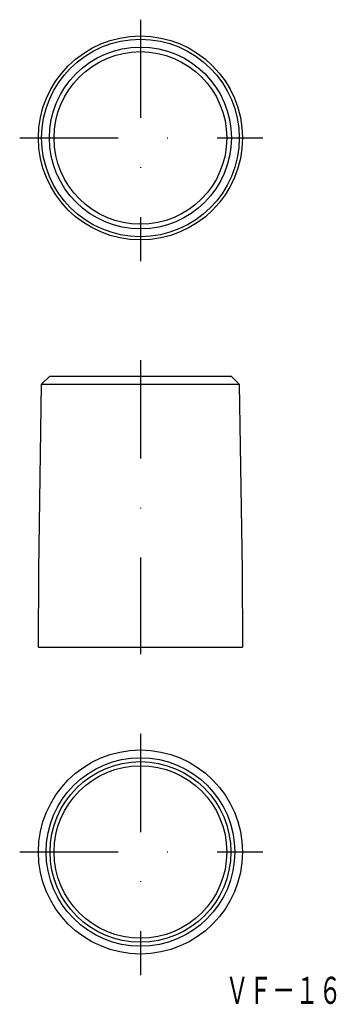
# Model space of a CAD drawing. Extents: x -224 to -184, y -109 to 18.
import ezdxf
from ezdxf.enums import TextEntityAlignment as Align

# ---------------------------------------------------------------- set-up
doc = ezdxf.new("R2010")
doc.units = 0
doc.linetypes.add('DASHDOT', pattern=[25.4, 12.7, -6.35, 0, -6.35])
doc.layers.add('1', color=7, linetype='CONTINUOUS')
doc.styles.add('MDRAFSTD', font='TXT', dxfattribs={"bigfont": 'BIGFONT'})

msp = doc.modelspace()

# ---------------------------------------------------------------- linework, layer by layer
at = {"layer": '1', "color": 7, "linetype": 'DASHDOT'}
for p, q in [((-208.84, 18.1), (-208.84, -13.08)), ((-224.43, 2.82), (-193.05, 2.82)), ((-208.84, -25.9), (-208.84, -63.87)), ((-208.84, -74.15), (-208.84, -105.33)), ((-224.43, -89.43), (-193.05, -89.43))]:
    msp.add_line(p, q, dxfattribs=at)
at = {"layer": '1', "color": 7, "linetype": 'CONTINUOUS'}
for p, q in [((-220.59, -27.98), (-221.61, -28.98)), ((-197.09, -27.98), (-220.59, -27.98)), ((-196.08, -28.98), (-197.09, -27.98)), ((-221.97, -52.98), (-221.61, -28.98)), ((-221.61, -28.98), (-196.08, -28.98)), ((-196.08, -28.98), (-195.72, -52.98)), ((-222.02, -62.98), (-221.97, -52.98)), ((-195.72, -52.98), (-195.67, -62.98)), ((-222.02, -62.98), (-195.67, -62.98))]:
    msp.add_line(p, q, dxfattribs=at)
for centre, radius in [((-208.84, 2.82), 13.18), ((-208.84, 2.82), 12.76), ((-208.84, 2.82), 11.75), ((-208.84, 2.82), 11.15), ((-208.84, -89.43), 13.18), ((-208.84, -89.43), 12.18), ((-208.84, -89.43), 11.67), ((-208.84, -89.43), 11.15)]:
    msp.add_circle(centre, radius, dxfattribs=at)

# ---------------------------------------------------------------- texts
at = {"layer": '1', "color": 7, "linetype": 'CONTINUOUS', "style": 'MDRAFSTD', "oblique": 15, "width": 0.755486}
msp.add_text('ＶＦ－１６', height=3.5, dxfattribs=at).set_placement((-197.85, -109.05), (-182.84, -109.05), align=Align.FIT)

doc.saveas('drawing.dxf')
